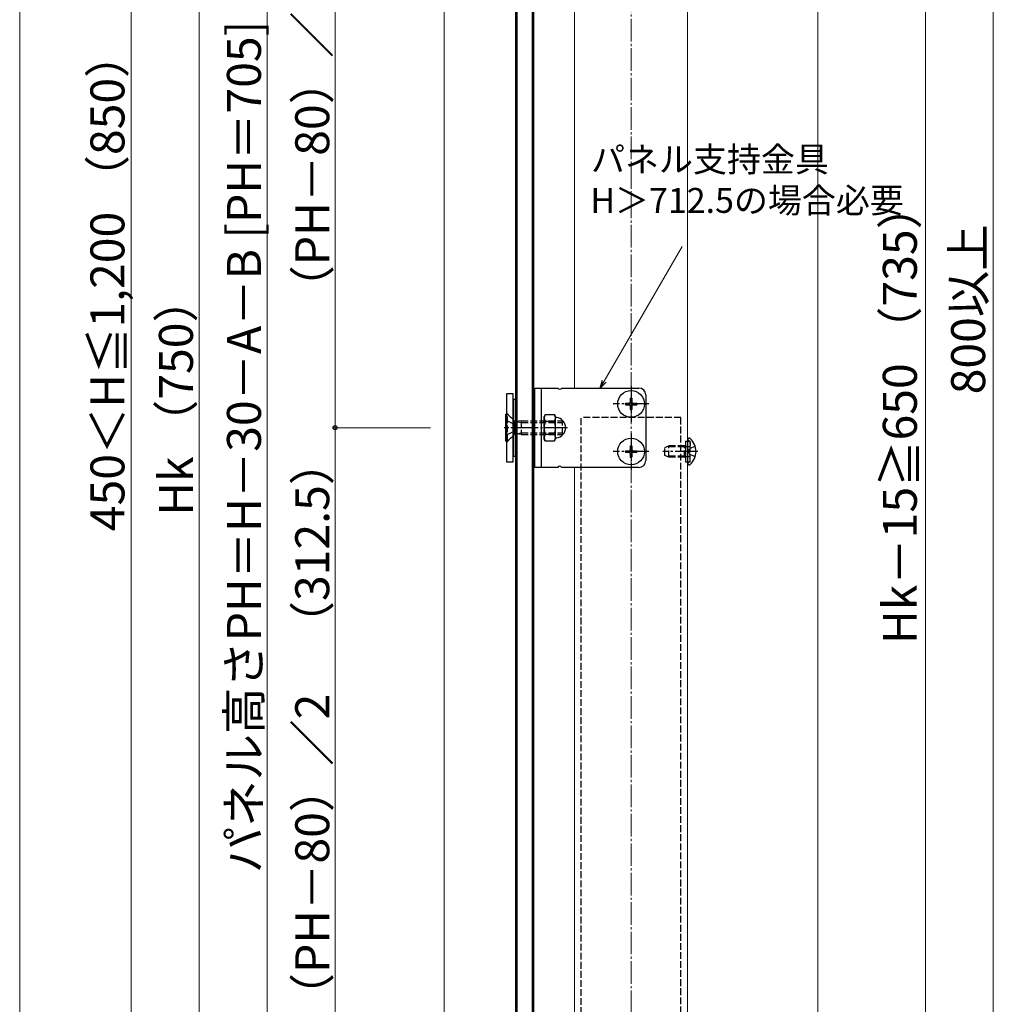
# Model space of a CAD drawing. Extents: x 0 to 1750, y 0 to 2614.
# Drawn here: x 0 to 430, y 1590 to 2025 of the extents above; entities that cross this region are included whole.
import ezdxf

# ---------------------------------------------------------------- set-up
doc = ezdxf.new("R2010")
doc.units = 0
doc.linetypes.add('YCENTER_1', pattern=[13, 10, -1, 1, -1])
doc.linetypes.add('YHIDDEN_1', pattern=[4, 3, -1])
for name, color, linetype, lineweight in [('YKK_12', 2, 'CONTINUOUS', 13), ('YKK_13', 4, 'CONTINUOUS', 30), ('YKK_D', 6, 'CONTINUOUS', 13), ('YKK_ZWAK', 7, 'CONTINUOUS', 30), ('YSS_K', 3, 'CONTINUOUS', 13)]:
    doc.layers.add(name, color=color, linetype=linetype, lineweight=lineweight)
doc.styles.add('text-b', font='txt')

msp = doc.modelspace()

# ---------------------------------------------------------------- linework, layer by layer
at = {"layer": 'YKK_12'}
for p, q in [((295, 1472), (295, 2292.5)), ((245, 2139.5), (245, 1862)), ((245, 1827), (245, 1549.5))]:
    msp.add_line(p, q, dxfattribs=at)
at = {"layer": 'YKK_13'}
for p, q in [((219, 2191.5), (219, 1487.5)), ((219.5, 2192), (219.5, 1487)), ((226.5, 1487), (226.5, 2192)), ((227, 1487.5), (227, 2191.5)), ((227.5, 1827), (227.5, 1862)), ((227.5, 1862), (237.63, 1862)), ((230.4, 1827), (230.4, 1862)), ((239.37, 1862), (273.5, 1862)), ((215, 1859.5), (215, 1829.5)), ((218, 1859.5), (215, 1859.5)), ((218, 1829.5), (218, 1859.5)), ((218, 1857), (218, 1832)), ((219, 1857), (218, 1857)), ((219, 1832), (219, 1857)), ((227.5, 1857), (227, 1857)), ((227, 1857), (227, 1832)), ((227.5, 1832), (227.5, 1857)), ((269.65, 1857.5), (270.35, 1857.5)), ((269.65, 1857.5), (269.65, 1855.85)), ((270.35, 1857.5), (270.35, 1855.85)), ((276.5, 1859), (276.5, 1830)), ((267.5, 1855.35), (267.5, 1854.65)), ((267.5, 1855.35), (269.15, 1855.35)), ((267.5, 1854.65), (269.15, 1854.65)), ((269.65, 1854.15), (269.65, 1852.5)), ((269.65, 1852.5), (270.35, 1852.5)), ((270.35, 1854.15), (270.35, 1852.5)), ((270.85, 1855.35), (272.5, 1855.35)), ((270.85, 1854.65), (272.5, 1854.65)), ((272.5, 1855.35), (272.5, 1854.65)), ((214.75, 1838.5), (214.75, 1850.5)), ((214.75, 1850.5), (215, 1850.5)), ((232.05, 1850.27), (231.6, 1849.5)), ((231.6, 1839.5), (231.6, 1849.5)), ((232.05, 1850.27), (236.15, 1850.27)), ((236.15, 1850.27), (236.6, 1849.5)), ((236.6, 1839.5), (236.6, 1849.5)), ((232.05, 1847.39), (236.15, 1847.39)), ((232.05, 1838.73), (231.6, 1839.5)), ((232.05, 1841.61), (236.15, 1841.61)), ((236.15, 1838.73), (236.6, 1839.5)), ((295, 1839.35), (295, 1839.25)), ((295, 1839.25), (295, 1828.75)), ((295, 1839.25), (295, 1838.9)), ((295.55, 1839.9), (295.74, 1839.9)), ((214.75, 1838.5), (215, 1838.5)), ((232.05, 1838.73), (236.15, 1838.73)), ((269.65, 1836.5), (270.35, 1836.5)), ((269.65, 1836.5), (269.65, 1834.85)), ((270.35, 1836.5), (270.35, 1834.85)), ((294.1, 1838.5), (294.1, 1829.5)), ((218, 1832), (219, 1832)), ((227, 1832), (227.5, 1832)), ((267.5, 1834.35), (267.5, 1833.65)), ((267.5, 1834.35), (269.15, 1834.35)), ((267.5, 1833.65), (269.15, 1833.65)), ((269.65, 1833.15), (269.65, 1831.5)), ((269.65, 1831.5), (270.35, 1831.5)), ((270.35, 1833.15), (270.35, 1831.5)), ((270.85, 1834.35), (272.5, 1834.35)), ((270.85, 1833.65), (272.5, 1833.65)), ((272.5, 1834.35), (272.5, 1833.65)), ((215, 1829.5), (218, 1829.5)), ((237.63, 1827), (227.5, 1827)), ((273.5, 1827), (239.37, 1827)), ((295, 1828.75), (295, 1828.65)), ((295.55, 1828.1), (295.74, 1828.1))]:
    msp.add_line(p, q, dxfattribs=at)
at = {"layer": 'YKK_13', "linetype": 'YCENTER_1'}
for p, q in [((270, 1862.9), (270, 1847.1)), ((277.9, 1855), (262.1, 1855)), ((241.97, 1844.5), (213.96, 1844.5)), ((270, 1841.9), (270, 1826.1)), ((277.9, 1834), (262.1, 1834)), ((299.5, 1834), (284.09, 1834))]:
    msp.add_line(p, q, dxfattribs=at)
at = {"layer": 'YKK_13', "linetype": 'YHIDDEN_1'}
for p, q in [((214.75, 1847.85), (217.71, 1846.4)), ((215, 1851), (218, 1848)), ((215, 1850.5), (215.5, 1850.5)), ((215.5, 1838.5), (215.5, 1850.5)), ((215.5, 1850.5), (218.43, 1847.57)), ((292, 1849), (248, 1849)), ((248, 1465.66), (248, 1849)), ((292, 1461.99), (292, 1849)), ((218.73, 1844.5), (217.71, 1846.4)), ((218.73, 1844.5), (217.71, 1842.59)), ((218.55, 1847.47), (218.55, 1841.53)), ((219.05, 1847.24), (221.55, 1846.75)), ((221.55, 1847.5), (219.44, 1847.23)), ((221.55, 1847.5), (239.75, 1847.5)), ((221.55, 1847.5), (221.55, 1841.5)), ((221.55, 1846.75), (239.75, 1846.75)), ((239.75, 1841.5), (239.75, 1847.5)), ((214.75, 1841.15), (217.71, 1842.59)), ((215, 1838), (218, 1841)), ((215.5, 1838.5), (218.43, 1841.43)), ((219.05, 1841.76), (221.55, 1842.25)), ((221.55, 1841.5), (219.44, 1841.77)), ((221.55, 1842.25), (239.75, 1842.25)), ((221.55, 1841.5), (239.75, 1841.5)), ((215, 1838.5), (215.5, 1838.5)), ((285, 1835.7), (286.7, 1836.5)), ((285, 1832.3), (285, 1835.7)), ((293.6, 1836.07), (285.78, 1836.07)), ((286.7, 1831.5), (286.7, 1836.5)), ((293.6, 1836.5), (286.7, 1836.5)), ((293.6, 1831.5), (293.6, 1836.5)), ((293.6, 1836.5), (294.1, 1836.33)), ((293.6, 1836.07), (294.1, 1836.13)), ((294.1, 1838.5), (296.1, 1838.5)), ((294.1, 1836.33), (294.49, 1836.2)), ((294.1, 1836.13), (294.7, 1836.2)), ((294.49, 1836.2), (295, 1836.2)), ((295, 1836.2), (295.6, 1836.2)), ((295.26, 1834), (295.87, 1835.14)), ((295.57, 1838.69), (295.33, 1838.78)), ((298.33, 1836.37), (295.87, 1835.14)), ((296.1, 1829.5), (296.1, 1838.5)), ((296.1, 1837.94), (296.1, 1836.7)), ((286.7, 1831.5), (285, 1832.3)), ((293.6, 1831.93), (285.78, 1831.93)), ((293.6, 1831.5), (286.7, 1831.5)), ((293.6, 1831.93), (294.1, 1831.87)), ((293.6, 1831.5), (294.1, 1831.67)), ((294.1, 1831.87), (294.7, 1831.8)), ((294.1, 1831.67), (294.49, 1831.8)), ((294.49, 1831.8), (295, 1831.8)), ((295, 1831.8), (295.6, 1831.8)), ((295.26, 1834), (295.87, 1832.85)), ((298.33, 1831.63), (295.87, 1832.85)), ((296.1, 1830.06), (296.1, 1831.3)), ((294.1, 1829.5), (296.1, 1829.5)), ((295.57, 1829.31), (295.33, 1829.22))]:
    msp.add_line(p, q, dxfattribs=at)
at = {"layer": 'YKK_13'}
for centre in [(270, 1855), (270, 1834)]:
    msp.add_circle(centre, 5.9, dxfattribs=at)
for centre, radius, start, end in [((238.5, 1862.5), 1, 210, 330), ((273.5, 1859), 3, 0, 90), ((269.15, 1855.85), 0.5, 270, 0), ((269.15, 1854.15), 0.5, 0, 90), ((270.85, 1855.85), 0.5, 180, 270), ((270.85, 1854.15), 0.5, 90, 180), ((234.16, 1848.83), 2.56, 145.6158, 214.3842), ((234.04, 1848.83), 2.56, 325.6158, 34.3842), ((237.1, 1849.47), 0.5, 180, 264.2608), ((236.6, 1844.5), 4.5, 275.7392, 84.2608), ((241.15, 1844.5), 9.55, 162.412, 197.588), ((227.05, 1844.5), 9.55, 342.412, 17.588), ((234.16, 1840.17), 2.56, 145.6158, 214.3842), ((234.04, 1840.17), 2.56, 325.6158, 34.3842), ((237.1, 1839.53), 0.5, 95.7392, 180), ((295.55, 1839.35), 0.545, 90, 180), ((295.74, 1839.35), 0.55, 48.4392, 90), ((291, 1834), 7.7, 311.5608, 48.4392), ((269.15, 1834.85), 0.5, 270, 0), ((270.85, 1834.85), 0.5, 180, 270), ((269.15, 1833.15), 0.5, 0, 90), ((270.85, 1833.15), 0.5, 90, 180), ((238.5, 1826.5), 1, 30, 150), ((273.5, 1830), 3, 270, 0), ((295.55, 1828.65), 0.545, 180, 270), ((295.74, 1828.65), 0.55, 270, 311.5608)]:
    msp.add_arc(centre, radius, start, end, dxfattribs=at)
at = {"layer": 'YKK_13', "linetype": 'YHIDDEN_1'}
for centre, radius, start, end in [((219.28, 1848.42), 1.2, 225, 277.3955), ((219.28, 1840.58), 1.2, 82.6045, 135), ((295.5, 1839.25), 0.5, 180, 250), ((295.3, 1837.94), 0.8, 0, 70), ((295.6, 1836.7), 0.5, 270, 0), ((295.6, 1831.3), 0.5, 0, 90), ((295.5, 1828.75), 0.5, 110, 180), ((295.3, 1830.06), 0.8, 290, 0)]:
    msp.add_arc(centre, radius, start, end, dxfattribs=at)
at = {"layer": 'YKK_D'}
for p, q in [((430, 2322), (430, 1472)), ((49.3, 2310), (49.3, 1484)), ((79.3, 1472), (79.3, 2222)), ((400, 2207), (400, 1472)), ((109.3, 2192), (109.3, 1487)), ((139.3, 1844.5), (139.3, 2157)), ((258.18, 1865.03), (292.54, 1924.53)), ((181.5, 1844.5), (138.3, 1844.5)), ((181.5, 1844.5), (138.3, 1844.5)), ((139.3, 1532), (139.3, 1844.5))]:
    msp.add_line(p, q, dxfattribs=at)
at = {"layer": 'YKK_D', "linetype": 'ByBlock', "lineweight": -2}
for p, q in [((256.43, 1862), (257.37, 1865.5)), ((256.43, 1862), (258.18, 1865.03)), ((259, 1864.56), (256.43, 1862))]:
    msp.add_line(p, q, dxfattribs=at)
msp.add_circle((139.3, 1844.5), 0.875, dxfattribs=at)
msp.add_circle((139.3, 1844.5), 0.875, dxfattribs=at)
at = {"layer": 'YKK_ZWAK', "lineweight": 20}
msp.add_line((0, 2550), (0, 0), dxfattribs=at)
at = {"layer": 'YSS_K', "linetype": 'YCENTER_1'}
msp.add_line((270, 1352), (270, 2333.22), dxfattribs=at)
at = {"layer": 'YSS_K'}
for p, q in [((187.5, 2161.5), (187.5, 1471.76)), ((352.5, 2161.5), (352.5, 1458.46))]:
    msp.add_line(p, q, dxfattribs=at)

# ---------------------------------------------------------------- texts
at = {"layer": 'YKK_D', "style": 'text-b'}
for s, p in [('（PH－80）／2\u3000（312.5）', (136.71, 1895.79)), ('パネル高さPH＝H－30－A－B [PH＝705]', (106.54, 1647.87)), ('450＜H≦1,200 （850）', (46.25, 1798.82)), ('Hk－15≧650 （735）', (396.21, 1749.03)), ('800以上', (426.38, 1859.24)), ('Hk （750）', (76.51, 1805.62)), ('（PH－80）／2\u3000（312.5）', (136.71, 1583.29))]:
    msp.add_text(s, height=15, rotation=90, dxfattribs=at).set_placement(p)
for s, p in [('パネル支持金具', (252.34, 1957.47)), ('H＞712.5の場合必要', (252.02, 1939.36))]:
    msp.add_text(s, height=11, dxfattribs=at).set_placement(p)

doc.saveas('drawing.dxf')
